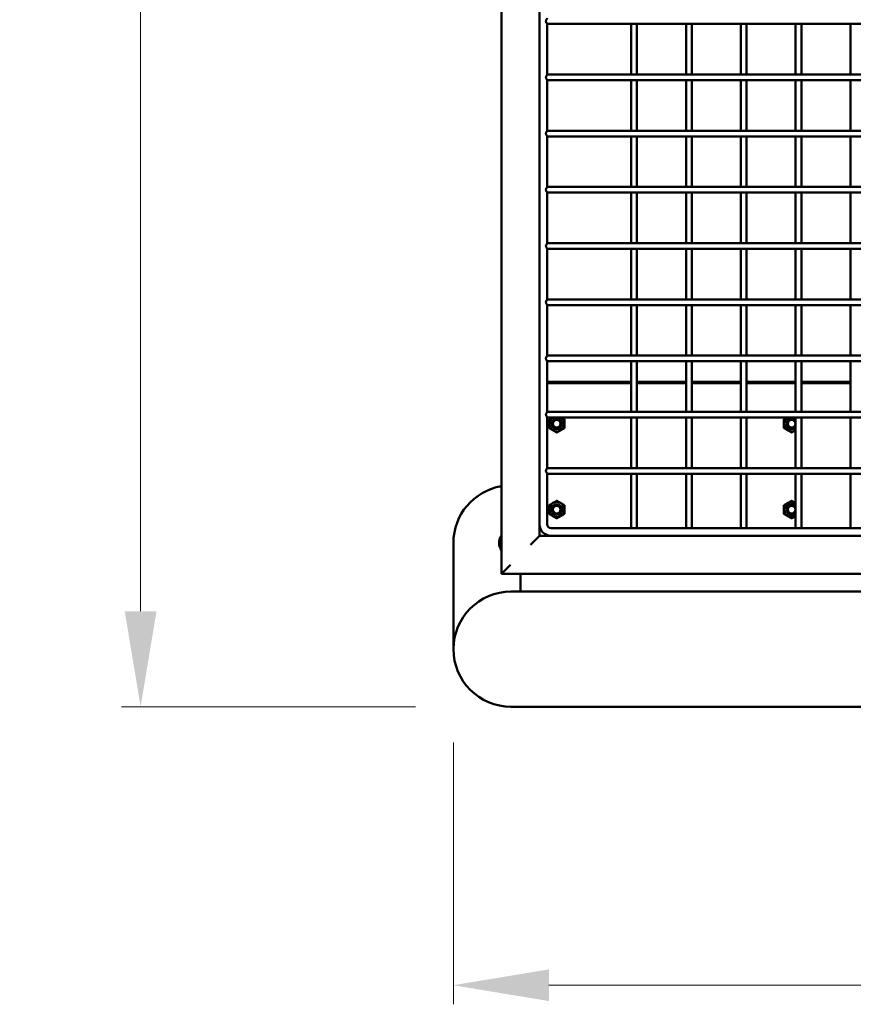
# Model space of a CAD drawing. Units: millimetres. Extents: x -2766 to 2484, y -3567 to 3858.
# Drawn here: x -585 to -149, y -364 to 152 of the extents above; entities that cross this region are included whole.
import ezdxf

# ---------------------------------------------------------------- set-up
doc = ezdxf.new("R2010")
doc.units = ezdxf.units.MM
doc.layers.add('InterSystem-dimension', color=7, linetype='Continuous', lineweight=5)
doc.layers.add('MD_Widoczne', color=7, linetype='Continuous', lineweight=50)
doc.styles.add('arial', font='arial.ttf')
doc.dimstyles.new('IS_1-25(mm)', dxfattribs={"dimtxt": 50, "dimasz": 50, "dimexe": 10, "dimexo": 50, "dimgap": 5, "dimtad": 1, "dimdec": 0, "dimrnd": 0.5, "dimzin": 0, "dimtxsty": 'arial', "dimcen": 25, "dimclrd": 256, "dimclre": 256, "dimclrt": 256, "dimadec": 1, "dimazin": 0, "dimtfac": 1, "dimtdec": 0, "dimtmove": 0, "dimatfit": 3, "dimfxl": 0, "dimtolj": 1, "dimtzin": 0, "dimlwd": -1, "dimlwe": -1, "dimarcsym": 0})

# ---------------------------------------------------------------- blocks, each defined once
blk = doc.blocks.new('CustomObjectsInViewport3_0')
at = {"layer": 'MD_Widoczne'}
for p, q in [((2333.38, 1389.74), (2333.38, 2999.74)), ((2353.38, 2178.74), (2353.38, 1415.74)), ((2649.38, 1677.92), (2357.38, 1677.92)), ((2357.38, 1677.92), (2357.38, 1651.46)), ((2401.38, 1651.46), (2401.38, 1677.92)), ((2404.38, 1651.46), (2404.38, 1677.92)), ((2430.08, 1651.46), (2430.08, 1677.92)), ((2433.08, 1651.46), (2433.08, 1677.92)), ((2458.78, 1651.46), (2458.78, 1677.92)), ((2461.78, 1651.46), (2461.78, 1677.92)), ((2487.48, 1651.46), (2487.48, 1677.92)), ((2490.48, 1651.46), (2490.48, 1677.92)), ((2516.18, 1651.46), (2516.18, 1677.92)), ((2649.38, 1651.46), (2357.38, 1651.46)), ((2649.38, 1648.46), (2357.38, 1648.46)), ((2357.38, 1648.46), (2357.38, 1622)), ((2401.38, 1622), (2401.38, 1648.46)), ((2404.38, 1622), (2404.38, 1648.46)), ((2430.08, 1622), (2430.08, 1648.46)), ((2433.08, 1622), (2433.08, 1648.46)), ((2458.78, 1622), (2458.78, 1648.46)), ((2461.78, 1622), (2461.78, 1648.46)), ((2487.48, 1622), (2487.48, 1648.46)), ((2490.48, 1622), (2490.48, 1648.46)), ((2516.18, 1622), (2516.18, 1648.46)), ((2649.38, 1622), (2357.38, 1622)), ((2649.38, 1619), (2357.38, 1619)), ((2357.38, 1619), (2357.38, 1592.54)), ((2401.38, 1592.54), (2401.38, 1619)), ((2404.38, 1592.54), (2404.38, 1619)), ((2430.08, 1592.54), (2430.08, 1619)), ((2433.08, 1592.54), (2433.08, 1619)), ((2458.78, 1592.54), (2458.78, 1619)), ((2461.78, 1592.54), (2461.78, 1619)), ((2487.48, 1592.54), (2487.48, 1619)), ((2490.48, 1592.54), (2490.48, 1619)), ((2516.18, 1592.54), (2516.18, 1619)), ((2649.38, 1592.54), (2357.38, 1592.54)), ((2649.38, 1589.54), (2357.38, 1589.54)), ((2357.38, 1589.54), (2357.38, 1563.08)), ((2401.38, 1563.08), (2401.38, 1589.54)), ((2404.38, 1563.08), (2404.38, 1589.54)), ((2430.08, 1563.08), (2430.08, 1589.54)), ((2433.08, 1563.08), (2433.08, 1589.54)), ((2458.78, 1563.08), (2458.78, 1589.54)), ((2461.78, 1563.08), (2461.78, 1589.54)), ((2487.48, 1563.08), (2487.48, 1589.54)), ((2490.48, 1563.08), (2490.48, 1589.54)), ((2516.18, 1563.08), (2516.18, 1589.54)), ((2649.38, 1563.08), (2357.38, 1563.08)), ((2649.38, 1560.08), (2357.38, 1560.08)), ((2357.38, 1560.08), (2357.38, 1533.62)), ((2401.38, 1533.62), (2401.38, 1560.08)), ((2404.38, 1533.62), (2404.38, 1560.08)), ((2430.08, 1533.62), (2430.08, 1560.08)), ((2433.08, 1533.62), (2433.08, 1560.08)), ((2458.78, 1533.62), (2458.78, 1560.08)), ((2461.78, 1533.62), (2461.78, 1560.08)), ((2487.48, 1533.62), (2487.48, 1560.08)), ((2490.48, 1533.62), (2490.48, 1560.08)), ((2516.18, 1533.62), (2516.18, 1560.08)), ((2649.38, 1533.62), (2357.38, 1533.62)), ((2649.38, 1530.62), (2357.38, 1530.62)), ((2357.38, 1530.62), (2357.38, 1504.16)), ((2401.38, 1504.16), (2401.38, 1530.62)), ((2404.38, 1504.16), (2404.38, 1530.62)), ((2430.08, 1504.16), (2430.08, 1530.62)), ((2433.08, 1504.16), (2433.08, 1530.62)), ((2458.78, 1504.16), (2458.78, 1530.62)), ((2461.78, 1504.16), (2461.78, 1530.62)), ((2487.48, 1504.16), (2487.48, 1530.62)), ((2490.48, 1504.16), (2490.48, 1530.62)), ((2516.18, 1504.16), (2516.18, 1530.62)), ((2649.38, 1504.16), (2357.38, 1504.16)), ((2649.38, 1501.16), (2357.38, 1501.16)), ((2357.38, 1501.16), (2357.38, 1474.7)), ((2401.38, 1474.7), (2401.38, 1501.16)), ((2404.38, 1474.7), (2404.38, 1501.16)), ((2430.08, 1474.7), (2430.08, 1501.16)), ((2433.08, 1474.7), (2433.08, 1501.16)), ((2458.78, 1474.7), (2458.78, 1501.16)), ((2461.78, 1474.7), (2461.78, 1501.16)), ((2487.48, 1474.7), (2487.48, 1501.16)), ((2490.48, 1474.7), (2490.48, 1501.16)), ((2516.18, 1474.7), (2516.18, 1501.16)), ((2357.38, 1490.47), (2401.38, 1490.47)), ((2357.38, 1489.74), (2401.38, 1489.74)), ((2404.38, 1490.47), (2430.08, 1490.47)), ((2404.38, 1489.74), (2430.08, 1489.74)), ((2433.08, 1490.47), (2458.78, 1490.47)), ((2433.08, 1489.74), (2458.78, 1489.74)), ((2461.78, 1490.47), (2487.48, 1490.47)), ((2461.78, 1489.74), (2487.48, 1489.74)), ((2490.48, 1490.47), (2516.18, 1490.47)), ((2490.48, 1489.74), (2516.18, 1489.74)), ((2649.38, 1474.7), (2357.38, 1474.7)), ((2649.38, 1471.7), (2357.38, 1471.7)), ((2357.38, 1471.7), (2357.38, 1445.24)), ((2401.38, 1445.24), (2401.38, 1471.7)), ((2404.38, 1445.24), (2404.38, 1471.7)), ((2430.08, 1445.24), (2430.08, 1471.7)), ((2433.08, 1445.24), (2433.08, 1471.7)), ((2458.78, 1445.24), (2458.78, 1471.7)), ((2461.78, 1445.24), (2461.78, 1471.7)), ((2487.48, 1445.24), (2487.48, 1471.7)), ((2490.48, 1445.24), (2490.48, 1471.7)), ((2516.18, 1445.24), (2516.18, 1471.7)), ((2649.38, 1445.24), (2357.38, 1445.24)), ((2649.38, 1442.24), (2357.38, 1442.24)), ((2357.38, 1442.24), (2357.38, 1415.74)), ((2401.38, 1413.74), (2401.38, 1442.24)), ((2404.38, 1413.74), (2404.38, 1442.24)), ((2430.08, 1413.74), (2430.08, 1442.24)), ((2433.08, 1413.74), (2433.08, 1442.24)), ((2458.78, 1413.74), (2458.78, 1442.24)), ((2461.78, 1413.74), (2461.78, 1442.24)), ((2487.48, 1413.74), (2487.48, 1442.24)), ((2490.48, 1413.74), (2490.48, 1442.24)), ((2516.18, 1413.74), (2516.18, 1442.24)), ((2353.38, 1409.74), (2353.38, 1415.74)), ((2359.38, 1413.74), (2647.38, 1413.74)), ((2348.58, 1404.94), (2353.38, 1409.74)), ((2359.38, 1409.74), (2353.38, 1409.74)), ((2359.38, 1409.74), (2647.38, 1409.74)), ((2308.23, 1350.32), (2308.23, 1406.02)), ((2333.38, 1389.74), (2338.18, 1394.54)), ((2673.38, 1389.74), (2333.38, 1389.74)), ((2343.38, 1380.47), (2343.38, 1389.74)), ((2448.38, 1380.47), (2338.38, 1380.47)), ((2448.38, 1380.47), (2836.25, 1380.47)), ((2338.38, 1320.17), (2448.38, 1320.17)), ((2448.38, 1320.17), (2838.38, 1320.17))]:
    blk.add_line(p, q, dxfattribs=at)
for centre, radius in [((2362.38, 1468.47), 2.83), ((2362.38, 1468.47), 2.5), ((2362.38, 1423.47), 2.83), ((2362.38, 1423.47), 2.5)]:
    blk.add_circle(centre, radius, dxfattribs=at)
at = {"layer": 'MD_Widoczne', "extrusion": (0, 0, -1)}
for centre in [(-2362.38, 1468.47), (-2485.38, 1468.47), (-2362.38, 1423.47), (-2485.38, 1423.47)]:
    blk.add_circle(centre, 2, dxfattribs=at)
at = {"layer": 'MD_Widoczne'}
for centre, radius, start, end in [((2362.38, 1468.47), 4, 126.2347, 180), ((2362.38, 1468.47), 4, 0, 53.7653), ((2485.38, 1468.47), 4, 126.2347, 180), ((2485.38, 1468.47), 2.83, 42.1683, 317.8317), ((2485.38, 1468.47), 2.5, 32.8599, 327.1401), ((2362.38, 1468.47), 4, 180, 240), ((2362.38, 1468.47), 4, 300, 0), ((2485.38, 1468.47), 4, 180, 240), ((2362.38, 1468.47), 4, 240, 300), ((2485.38, 1468.47), 4, 240, 300), ((2485.38, 1468.47), 4, 300, 301.6682), ((2362.38, 1423.47), 4, 120, 180), ((2362.38, 1423.47), 4, 60, 120), ((2362.38, 1423.47), 4, 0, 60), ((2485.38, 1423.47), 4, 120, 180), ((2485.38, 1423.47), 2.83, 42.1683, 317.8317), ((2485.38, 1423.47), 2.5, 32.8599, 327.1401), ((2485.38, 1423.47), 4, 60, 120), ((2485.38, 1423.47), 4, 58.3318, 60), ((2362.38, 1423.47), 4, 180, 240), ((2362.38, 1423.47), 4, 240, 300), ((2362.38, 1423.47), 4, 300, 0), ((2485.38, 1423.47), 4, 180, 240), ((2485.38, 1423.47), 4, 240, 300), ((2485.38, 1423.47), 4, 300, 301.6682), ((2359.38, 1415.74), 2, 180, 270), ((2338.38, 1406.02), 6.25, 143.1301, 216.8699)]:
    blk.add_arc(centre, radius, start, end, dxfattribs=at)
at = {"layer": 'MD_Widoczne', "extrusion": (0, 0, -1)}
for centre, radius, start, end in [((-2338.38, 1406.02), 30.15, 0, 80.4541), ((-2359.38, 1415.74), 6, 270, 0), ((-2338.38, 1350.32), 30.15, 270, 90)]:
    blk.add_arc(centre, radius, start, end, dxfattribs=at)
at = {"layer": 'MD_Widoczne'}
for points in [[(2357.38, 1677.92), (2357.38, 1677.92), (2357.35, 1677.96), (2357.24, 1678.11), (2357.16, 1678.23), (2357, 1678.48), (2356.9, 1678.65), (2356.79, 1678.92), (2356.76, 1679.02), (2356.72, 1679.21), (2356.7, 1679.31), (2356.7, 1679.52), (2356.72, 1679.62), (2356.76, 1679.81), (2356.79, 1679.91), (2356.9, 1680.18), (2357, 1680.35), (2357.16, 1680.6), (2357.24, 1680.72), (2357.35, 1680.87), (2357.38, 1680.92), (2357.38, 1680.92)], [(2357.38, 1648.46), (2357.38, 1648.46), (2357.35, 1648.5), (2357.24, 1648.65), (2357.16, 1648.77), (2357, 1649.02), (2356.9, 1649.19), (2356.79, 1649.46), (2356.76, 1649.56), (2356.72, 1649.75), (2356.7, 1649.85), (2356.7, 1650.06), (2356.72, 1650.16), (2356.76, 1650.35), (2356.79, 1650.45), (2356.9, 1650.72), (2357, 1650.89), (2357.16, 1651.14), (2357.24, 1651.26), (2357.35, 1651.41), (2357.38, 1651.46), (2357.38, 1651.46)], [(2357.38, 1619), (2357.38, 1619), (2357.35, 1619.04), (2357.24, 1619.19), (2357.16, 1619.31), (2357, 1619.56), (2356.9, 1619.73), (2356.79, 1620), (2356.76, 1620.1), (2356.72, 1620.29), (2356.7, 1620.39), (2356.7, 1620.6), (2356.72, 1620.7), (2356.76, 1620.89), (2356.79, 1620.99), (2356.9, 1621.26), (2357, 1621.43), (2357.16, 1621.68), (2357.24, 1621.8), (2357.35, 1621.95), (2357.38, 1622), (2357.38, 1622)], [(2357.38, 1589.54), (2357.38, 1589.54), (2357.35, 1589.58), (2357.24, 1589.73), (2357.16, 1589.85), (2357, 1590.1), (2356.9, 1590.27), (2356.79, 1590.54), (2356.76, 1590.64), (2356.72, 1590.83), (2356.7, 1590.93), (2356.7, 1591.14), (2356.72, 1591.24), (2356.76, 1591.43), (2356.79, 1591.53), (2356.9, 1591.8), (2357, 1591.97), (2357.16, 1592.22), (2357.24, 1592.34), (2357.35, 1592.49), (2357.38, 1592.54), (2357.38, 1592.54)], [(2357.38, 1560.08), (2357.38, 1560.08), (2357.35, 1560.12), (2357.24, 1560.27), (2357.16, 1560.39), (2357, 1560.64), (2356.9, 1560.81), (2356.79, 1561.08), (2356.76, 1561.18), (2356.72, 1561.37), (2356.7, 1561.47), (2356.7, 1561.68), (2356.72, 1561.78), (2356.76, 1561.97), (2356.79, 1562.07), (2356.9, 1562.34), (2357, 1562.51), (2357.16, 1562.76), (2357.24, 1562.88), (2357.35, 1563.03), (2357.38, 1563.08), (2357.38, 1563.08)], [(2357.38, 1530.62), (2357.38, 1530.62), (2357.35, 1530.66), (2357.24, 1530.81), (2357.16, 1530.93), (2357, 1531.18), (2356.9, 1531.35), (2356.79, 1531.62), (2356.76, 1531.72), (2356.72, 1531.91), (2356.7, 1532.01), (2356.7, 1532.22), (2356.72, 1532.32), (2356.76, 1532.51), (2356.79, 1532.61), (2356.9, 1532.88), (2357, 1533.05), (2357.16, 1533.3), (2357.24, 1533.42), (2357.35, 1533.57), (2357.38, 1533.62), (2357.38, 1533.62)], [(2357.38, 1501.16), (2357.38, 1501.16), (2357.35, 1501.2), (2357.24, 1501.35), (2357.16, 1501.47), (2357, 1501.72), (2356.9, 1501.89), (2356.79, 1502.16), (2356.76, 1502.26), (2356.72, 1502.45), (2356.7, 1502.55), (2356.7, 1502.76), (2356.72, 1502.86), (2356.76, 1503.05), (2356.79, 1503.15), (2356.9, 1503.42), (2357, 1503.59), (2357.16, 1503.84), (2357.24, 1503.96), (2357.35, 1504.11), (2357.38, 1504.16), (2357.38, 1504.16)], [(2357.38, 1471.7), (2357.38, 1471.7), (2357.35, 1471.74), (2357.24, 1471.89), (2357.16, 1472.01), (2357, 1472.26), (2356.9, 1472.43), (2356.79, 1472.7), (2356.76, 1472.8), (2356.72, 1472.99), (2356.7, 1473.09), (2356.7, 1473.3), (2356.72, 1473.4), (2356.76, 1473.59), (2356.79, 1473.69), (2356.9, 1473.96), (2357, 1474.13), (2357.16, 1474.38), (2357.24, 1474.5), (2357.35, 1474.65), (2357.38, 1474.7), (2357.38, 1474.7)], [(2357.38, 1442.24), (2357.38, 1442.24), (2357.35, 1442.28), (2357.24, 1442.43), (2357.16, 1442.55), (2357, 1442.8), (2356.9, 1442.97), (2356.79, 1443.24), (2356.76, 1443.34), (2356.72, 1443.53), (2356.7, 1443.63), (2356.7, 1443.84), (2356.72, 1443.94), (2356.76, 1444.13), (2356.79, 1444.23), (2356.9, 1444.5), (2357, 1444.67), (2357.16, 1444.92), (2357.24, 1445.04), (2357.35, 1445.19), (2357.38, 1445.24), (2357.38, 1445.24)]]:
    blk.add_open_spline(points, degree=3, knots=[0.2391939, 0.2391939, 0.2391939, 0.2391939, 0.2983568, 0.2983568, 0.3575197, 0.3575197, 0.4179538, 0.4179538, 0.4481708, 0.4481708, 0.4783878, 0.4783878, 0.5086048, 0.5086048, 0.5388218, 0.5388218, 0.5992559, 0.5992559, 0.6584188, 0.6584188, 0.7175817, 0.7175817, 0.7175817, 0.7175817], dxfattribs=at)
for points, weights in [([(2358.38, 1470.78), (2359.23, 1471.27), (2359.97, 1471.7)], [1.06846127669, 1.07196906709, 1.02710624813]), ([(2358.38, 1468.47), (2358.38, 1469.54), (2358.38, 1470.78)], [1, 1.07289656727, 1.06846127669]), ([(2364.79, 1471.7), (2365.53, 1471.27), (2366.38, 1470.78)], [1.02710624813, 1.07196906709, 1.06846127669]), ([(2366.38, 1470.78), (2366.38, 1469.54), (2366.38, 1468.47)], [1.06846127669, 1.07289656727, 1]), ([(2481.38, 1470.78), (2482.23, 1471.27), (2482.97, 1471.7)], [1.06846127669, 1.07196906709, 1.02710624813]), ([(2481.38, 1468.47), (2481.38, 1469.54), (2481.38, 1470.78)], [1, 1.07289656727, 1.06846127669]), ([(2358.38, 1466.16), (2358.38, 1467.4), (2358.38, 1468.47)], [1.06846127669, 1.07289656727, 1]), ([(2360.38, 1465), (2359.45, 1465.54), (2358.38, 1466.16)], [1, 1.07289656727, 1.06846127669]), ([(2366.38, 1466.16), (2365.31, 1465.54), (2364.38, 1465)], [1.06846127669, 1.07289656727, 1]), ([(2366.38, 1468.47), (2366.38, 1467.4), (2366.38, 1466.16)], [1, 1.07289656727, 1.06846127669]), ([(2481.38, 1466.16), (2481.38, 1467.4), (2481.38, 1468.47)], [1.06846127669, 1.07289656727, 1]), ([(2483.38, 1465), (2482.45, 1465.54), (2481.38, 1466.16)], [1, 1.07289656727, 1.06846127669]), ([(2362.38, 1463.85), (2361.31, 1464.47), (2360.38, 1465)], [1.06846127669, 1.07289656727, 1]), ([(2364.38, 1465), (2363.45, 1464.47), (2362.38, 1463.85)], [1, 1.07289656727, 1.06846127669]), ([(2485.38, 1463.85), (2484.31, 1464.47), (2483.38, 1465)], [1.06846127669, 1.07289656727, 1]), ([(2487.38, 1465), (2486.45, 1464.47), (2485.38, 1463.85)], [1, 1.07289656727, 1.06846127669]), ([(2487.48, 1465.06), (2487.43, 1465.03), (2487.38, 1465)], [1.0071489778, 1.00367263423, 1]), ([(2358.38, 1425.78), (2359.45, 1426.4), (2360.38, 1426.93)], [1.06846127669, 1.07289656727, 1]), ([(2358.38, 1423.47), (2358.38, 1424.54), (2358.38, 1425.78)], [1, 1.07289656727, 1.06846127669]), ([(2360.38, 1426.93), (2361.31, 1427.47), (2362.38, 1428.09)], [1, 1.07289656727, 1.06846127669]), ([(2362.38, 1428.09), (2363.45, 1427.47), (2364.38, 1426.93)], [1.06846127669, 1.07289656727, 1]), ([(2364.38, 1426.93), (2365.31, 1426.4), (2366.38, 1425.78)], [1, 1.07289656727, 1.06846127669]), ([(2366.38, 1425.78), (2366.38, 1424.54), (2366.38, 1423.47)], [1.06846127669, 1.07289656727, 1]), ([(2481.38, 1425.78), (2482.45, 1426.4), (2483.38, 1426.93)], [1.06846127669, 1.07289656727, 1]), ([(2481.38, 1423.47), (2481.38, 1424.54), (2481.38, 1425.78)], [1, 1.07289656727, 1.06846127669]), ([(2483.38, 1426.93), (2484.31, 1427.47), (2485.38, 1428.09)], [1, 1.07289656727, 1.06846127669]), ([(2485.38, 1428.09), (2486.45, 1427.47), (2487.38, 1426.93)], [1.06846127669, 1.07289656727, 1]), ([(2487.38, 1426.93), (2487.43, 1426.9), (2487.48, 1426.87)], [1, 1.00367263423, 1.0071489778]), ([(2358.38, 1421.16), (2358.38, 1422.4), (2358.38, 1423.47)], [1.06846127669, 1.07289656727, 1]), ([(2360.38, 1420), (2359.45, 1420.54), (2358.38, 1421.16)], [1, 1.07289656727, 1.06846127669]), ([(2362.38, 1418.85), (2361.31, 1419.47), (2360.38, 1420)], [1.06846127669, 1.07289656727, 1]), ([(2364.38, 1420), (2363.45, 1419.47), (2362.38, 1418.85)], [1, 1.07289656727, 1.06846127669]), ([(2366.38, 1421.16), (2365.31, 1420.54), (2364.38, 1420)], [1.06846127669, 1.07289656727, 1]), ([(2366.38, 1423.47), (2366.38, 1422.4), (2366.38, 1421.16)], [1, 1.07289656727, 1.06846127669]), ([(2481.38, 1421.16), (2481.38, 1422.4), (2481.38, 1423.47)], [1.06846127669, 1.07289656727, 1]), ([(2483.38, 1420), (2482.45, 1420.54), (2481.38, 1421.16)], [1, 1.07289656727, 1.06846127669]), ([(2485.38, 1418.85), (2484.31, 1419.47), (2483.38, 1420)], [1.06846127669, 1.07289656727, 1]), ([(2487.38, 1420), (2486.45, 1419.47), (2485.38, 1418.85)], [1, 1.07289656727, 1.06846127669]), ([(2487.48, 1420.06), (2487.43, 1420.03), (2487.38, 1420)], [1.0071489778, 1.00367263423, 1])]:
    blk.add_rational_spline(points, weights, degree=2, dxfattribs=at)
blk = doc.blocks.new('*D4')
at = {"layer": 'Defpoints', "color": 0, "transparency": 16777216}
for p in [(-358.15, -177.19), (261.4, -177.19), (261.4, -354.35)]:
    blk.add_point(p, dxfattribs=at)
at = {"layer": 'InterSystem-dimension', "transparency": 16777216}
for p, q in [((-358.15, -227.19), (-358.15, -364.35)), ((261.4, -227.19), (261.4, -364.35)), ((-308.15, -354.35), (211.4, -354.35))]:
    blk.add_line(p, q, dxfattribs=at)
for points in [[(-308.15, -346.02), (-308.15, -362.68), (-358.15, -354.35)], [(211.4, -346.02), (211.4, -362.68), (261.4, -354.35)]]:
    blk.add_solid(points, dxfattribs=at)
at = {"layer": 'InterSystem-dimension', "transparency": 16777216, "insert": (-48.38, -323.82), "char_height": 50, "attachment_point": 5, "style": 'arial'}
blk.add_mtext('\\A1;620', dxfattribs=at)
blk = doc.blocks.new('*D5')
at = {"layer": 'Defpoints', "color": 0, "transparency": 16777216}
for p in [(-522.01, 1541.58), (-309.02, 1541.58), (-328.02, -208.42)]:
    blk.add_point(p, dxfattribs=at)
at = {"layer": 'InterSystem-dimension', "transparency": 16777216}
for p, q in [((-359.02, 1541.58), (-532.01, 1541.58)), ((-522.01, -158.42), (-522.01, 1491.58)), ((-378.02, -208.42), (-532.01, -208.42))]:
    blk.add_line(p, q, dxfattribs=at)
for points in [[(-530.34, 1491.58), (-513.68, 1491.58), (-522.01, 1541.58)], [(-530.34, -158.42), (-513.68, -158.42), (-522.01, -208.42)]]:
    blk.add_solid(points, dxfattribs=at)
at = {"layer": 'InterSystem-dimension', "transparency": 16777216, "insert": (-552.54, 666.58), "char_height": 50, "attachment_point": 5, "rotation": 90, "style": 'arial'}
blk.add_mtext('\\A1;1750', dxfattribs=at)

msp = doc.modelspace()

# ---------------------------------------------------------------- block references
at = {"layer": 'MD_Widoczne'}
msp.add_blockref('CustomObjectsInViewport3_0', (-2666.4, -1528.59), dxfattribs=at)

# ---------------------------------------------------------------- dimensions: what is measured, and where the dimension line sits
at = {"layer": 'InterSystem-dimension'}
dim = msp.add_linear_dim(base=(-522.01, 1541.58), p1=(-328.02, -208.42), p2=(-309.02, 1541.58), angle=90, dimstyle='IS_1-25(mm)', dxfattribs=at)
dim.commit()
dim.dimension.update_dxf_attribs({"geometry": '*D5', "text_midpoint": (-552.54, 666.58)})
dim = msp.add_linear_dim(base=(261.4, -354.35), p1=(-358.15, -177.19), p2=(261.4, -177.19), dimstyle='IS_1-25(mm)', dxfattribs=at)
dim.commit()
dim.dimension.update_dxf_attribs({"geometry": '*D4', "text_midpoint": (-48.38, -323.82)})

doc.saveas('drawing.dxf')
